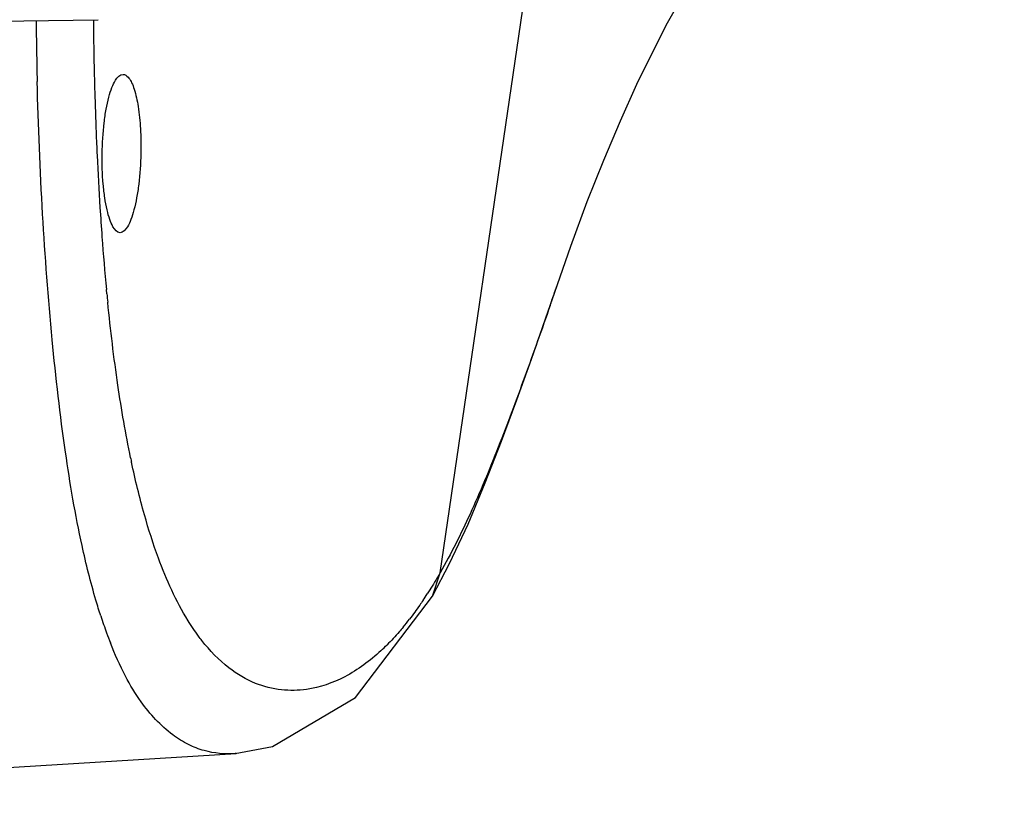
# Model space of a CAD drawing. Units: inches. Extents: x 16011 to 19857, y -24152 to -21095.
# Drawn here: x 17512 to 17584, y -23313 to -23255 of the extents above; entities that cross this region are included whole.
import ezdxf

# ---------------------------------------------------------------- set-up
doc = ezdxf.new("R2010")
doc.units = ezdxf.units.IN
doc.header["$LTSCALE"] = 0.2
doc.header["$PDMODE"] = 3
doc.header["$PDSIZE"] = 0.3125
doc.linetypes.add('CENTER', pattern=[0.6, 0.375, -0.075, 0.075, -0.075])
doc.layers.get('0').update_dxf_attribs({"linetype": 'CONTINUOUS'})
doc.layers.get('Defpoints').update_dxf_attribs({"linetype": 'CONTINUOUS'})
doc.layers.add('02___PRT_ALL_AXES', color=7, linetype='CONTINUOUS')
doc.layers.add('标注线', color=3, linetype='CONTINUOUS', lineweight=18)
doc.styles.add('仿宋体', font='txt', dxfattribs={"width": 0.8})
doc.dimstyles.new('ISO-25$3', dxfattribs={"dimtxt": 38, "dimasz": 12, "dimexe": 1.25, "dimexo": 0.625, "dimtad": 1, "dimtih": 1, "dimtoh": 1, "dimdec": 1, "dimdsep": 46, "dimtxsty": '仿宋体', "dimcen": 2.5, "dimclrd": 256, "dimclre": 256, "dimclrt": 256, "dimadec": 0, "dimazin": 0, "dimtfac": 1, "dimtdec": 1, "dimtmove": 1, "dimatfit": 3, "dimfxl": 1, "dimarcsym": 0})

# ---------------------------------------------------------------- blocks, each defined once
blk = doc.blocks.new('*D80')
at = {"layer": 'Defpoints', "color": 0, "linetype": 'CENTER', "transparency": 16777216}
for p in [(17371.675, -23312.792), (17433.638, -23337.338)]:
    blk.add_point(p, dxfattribs=at)
at = {"layer": '标注线', "linetype": 'CENTER', "lineweight": -2, "transparency": 16777216}
for p, q in [((17360.518, -23308.373), (17349.362, -23303.953)), ((17371.675, -23312.792), (17433.638, -23337.338)), ((17496.627, -23362.291), (17444.795, -23341.758)), ((17718.316, -23362.291), (17496.627, -23362.291))]:
    blk.add_line(p, q, dxfattribs=at)
at = {"layer": '标注线', "linetype": 'CENTER', "transparency": 16777216}
for points in [[(17361.255, -23306.513), (17359.782, -23310.232), (17371.675, -23312.792)], [(17445.531, -23339.898), (17444.058, -23343.617), (17433.638, -23337.338)]]:
    blk.add_solid(points, dxfattribs=at)
at = {"layer": '标注线', "linetype": 'CENTER', "transparency": 16777216, "insert": (17607.784, -23339.79), "char_height": 38, "attachment_point": 5, "style": '仿宋体'}
blk.add_mtext('{\\fMS PGothic|b0|i0|c134|p34;%%C}66mm(2.6")', dxfattribs=at)

msp = doc.modelspace()

# ---------------------------------------------------------------- linework, layer by layer
at = {"color": 7, "linetype": 'Continuous'}
for p, q in [((17542.706, -23295.009), (17549.935, -23245.798)), ((17518.491, -23274.752), (17518.462, -23274.451)), ((17542.146, -23296.71), (17543.391, -23294.348)), ((17542.146, -23296.71), (17542.706, -23295.009)), ((17536.564, -23304.065), (17542.145, -23296.713)), ((17542.145, -23296.713), (17542.146, -23296.71)), ((17530.528, -23307.636), (17536.564, -23304.065)), ((17527.816, -23308.148), (17530.528, -23307.636)), ((17463.052, -23312.148), (17527.885, -23308.142)), ((17527.885, -23308.142), (17527.817, -23308.148))]:
    msp.add_line(p, q, dxfattribs=at)
for points in [[(17555.802, -23262.193), (17557.007, -23259.534), (17558.175, -23257.121), (17559.232, -23255.084), (17560.174, -23253.394), (17561.003, -23252.016), (17561.733, -23250.892), (17562.356, -23250.006), (17562.867, -23249.334), (17563.331, -23248.769), (17563.767, -23248.276), (17564.177, -23247.844), (17564.513, -23247.514), (17564.738, -23247.306), (17564.777, -23247.272)], [(17551.221, -23274.077), (17552.197, -23271.284), (17553.396, -23268.056), (17554.593, -23265.041), (17555.802, -23262.193)], [(17543.391, -23294.348), (17544.734, -23291.472), (17545.988, -23288.488), (17547.165, -23285.461), (17548.279, -23282.448), (17549.34, -23279.49), (17550.36, -23276.582), (17551.223, -23274.073)]]:
    msp.add_lwpolyline(points, dxfattribs=at)
for centre, radius, start, end in [((17401.666, -16415.636), 6840.195, 270.0082767, 270.9732849), ((17804.424, -23252.083), 291.086, 180.55427, 181.42533), ((17792.5, -23252.382), 275, 180.51308, 180.85801), ((17786.975, -23252.468), 269.474, 180.85736, 181.34088), ((17780.889, -23252.608), 263.386, 181.34152, 181.6234), ((17772.049, -23252.869), 254.543, 181.621, 182.28687), ((17761.093, -23253.299), 243.578, 182.28853, 182.68312), ((17741.455, -23254.269), 223.916, 182.67043, 183.6409), ((17720.371, -23255.614), 202.789, 183.63994, 184.24321), ((17695.522, -23257.531), 177.867, 184.21965, 185.4586), ((17307.112, -23191.127), 257.818, 340.87342, 341.23187), ((17677.063, -23259.278), 159.325, 185.57353, 185.79705), ((17589.223, -23272.315), 70.482, 191.75219, 192.01291), ((17516.536, -23280.273), 30.027, 326.11351, 327.1831), ((17551.93, -23287.18), 35.612, 197.94073, 200.04172), ((17523.373, -23285.184), 21.606, 320.3725, 322.35519), ((17547.51, -23288.795), 30.907, 200.03736, 201.47003), ((17527.681, -23289.068), 15.803, 312.74827, 314.96471)]:
    msp.add_arc(centre, radius, start, end, dxfattribs=at)
for points, knots in [([(17516.69, -23293.039), (17516.198, -23290.794), (17515.358, -23285.823), (17514.43, -23277.791), (17513.765, -23268.807), (17513.508, -23262.543), (17513.428, -23259.323)], [0, 0, 0, 0, 0.203286, 0.445544, 0.715091, 1, 1, 1, 1]), ([(17520.219, -23286.671), (17519.855, -23284.921), (17519.214, -23281.164), (17518.757, -23277.382), (17518.552, -23275.371)], [0, 0, 0, 0, 0.469168, 1, 1, 1, 1]), ([(17550.698, -23275.602), (17550.101, -23277.324), (17548.873, -23280.763), (17546.983, -23285.832), (17545.001, -23290.622), (17543.5, -23293.626), (17542.706, -23295.009)], [0, 0, 0, 0, 0.260094, 0.521364, 0.772296, 1, 1, 1, 1]), ([(17524.388, -23298.494), (17523.507, -23297.071), (17522.363, -23294.514), (17521.126, -23290.617), (17520.558, -23288.268), (17520.285, -23286.985)], [0, 0, 0, 0, 0.409382, 0.679204, 1, 1, 1, 1]), ([(17518.049, -23298.15), (17517.926, -23297.771), (17517.407, -23296.085), (17516.981, -23294.372), (17516.69, -23293.039)], [0, 0, 0, 0, 0.2261, 1, 1, 1, 1]), ([(17542.706, -23295.009), (17542.629, -23295.142), (17542.328, -23295.66), (17542.013, -23296.171), (17541.771, -23296.547)], [0, 0, 0, 0, 0.255445, 1, 1, 1, 1]), ([(17541.463, -23297.015), (17541.383, -23297.134), (17541.067, -23297.597), (17540.736, -23298.051), (17540.481, -23298.381)], [0, 0, 0, 0, 0.256115, 1, 1, 1, 1]), ([(17525.398, -23299.941), (17525.312, -23299.833), (17524.954, -23299.365), (17524.625, -23298.876), (17524.388, -23298.494)], [0, 0, 0, 0, 0.235429, 1, 1, 1, 1]), ([(17540.015, -23298.965), (17539.92, -23299.079), (17539.546, -23299.521), (17539.153, -23299.945), (17538.849, -23300.249)], [0, 0, 0, 0, 0.257095, 1, 1, 1, 1]), ([(17527.817, -23308.148), (17527.065, -23308.201), (17525.879, -23308.095), (17524.37, -23307.512), (17522.695, -23306.462), (17521.127, -23304.742), (17519.729, -23302.406), (17519.072, -23300.932), (17518.748, -23300.107)], [0, 0, 0, 0, 0.174094, 0.268105, 0.371886, 0.628241, 0.79537, 1, 1, 1, 1]), ([(17533.002, -23303.485), (17532.398, -23303.57), (17531.126, -23303.596), (17529.157, -23303.106), (17527.147, -23301.888), (17525.973, -23300.67), (17525.398, -23299.941)], [0, 0, 0, 0, 0.208417, 0.4291, 0.683255, 1, 1, 1, 1]), ([(17538.408, -23300.672), (17537.614, -23301.406), (17535.951, -23302.653), (17533.967, -23303.349), (17533.002, -23303.485)], [0, 0, 0, 0, 0.525979, 1, 1, 1, 1])]:
    msp.add_open_spline(points, degree=3, knots=knots, dxfattribs=at)
at = {"layer": '02___PRT_ALL_AXES', "color": 7, "linetype": 'Continuous'}
for points, knots in [([(17518.15, -23264.565), (17518.161, -23263.821), (17518.225, -23262.739), (17518.424, -23261.374), (17518.607, -23260.516), (17518.833, -23259.802), (17519.095, -23259.214), (17519.432, -23258.815), (17519.664, -23258.815)], [0, 0, 0, 0, 0.363247, 0.527422, 0.67205, 0.792799, 0.887069, 1, 1, 1, 1]), ([(17519.664, -23258.815), (17519.701, -23258.815), (17519.875, -23258.844), (17520.011, -23258.979), (17520.094, -23259.088)], [0, 0, 0, 0, 0.213775, 1, 1, 1, 1]), ([(17520.094, -23259.088), (17520.173, -23259.192), (17520.318, -23259.453), (17520.574, -23260.136), (17520.807, -23261.256), (17520.962, -23262.823), (17520.978, -23263.965), (17520.965, -23264.565)], [0, 0, 0, 0, 0.069732, 0.158373, 0.389584, 0.678945, 1, 1, 1, 1]), ([(17519.453, -23270.315), (17519.229, -23270.315), (17518.912, -23269.908), (17518.68, -23269.323), (17518.482, -23268.608), (17518.328, -23267.749), (17518.172, -23266.385), (17518.14, -23265.307), (17518.15, -23264.565)], [0, 0, 0, 0, 0.110188, 0.203935, 0.324701, 0.469801, 0.634745, 1, 1, 1, 1]), ([(17520.965, -23264.565), (17520.948, -23265.31), (17520.875, -23266.39), (17520.67, -23267.755), (17520.485, -23268.612), (17520.262, -23269.326), (17520.007, -23269.911), (17519.681, -23270.316), (17519.453, -23270.315)], [0, 0, 0, 0, 0.364168, 0.528682, 0.673569, 0.794518, 0.888744, 1, 1, 1, 1])]:
    msp.add_open_spline(points, degree=3, knots=knots, dxfattribs=at)

# ---------------------------------------------------------------- dimensions: what is measured, and where the dimension line sits
at = {"layer": '标注线', "color": 1, "linetype": 'CENTER'}
dim = msp.add_diameter_dim_2p(p1=(17371.675, -23312.792), p2=(17433.638, -23337.338), text='{\\fMS PGothic|b0|i0|c134|p34;%%C}66mm(2.6")', dimstyle='ISO-25$3', dxfattribs=at)
dim.commit()
dim.dimension.update_dxf_attribs({"geometry": '*D80', "text_midpoint": (17607.784, -23339.79)})

doc.saveas('drawing.dxf')
